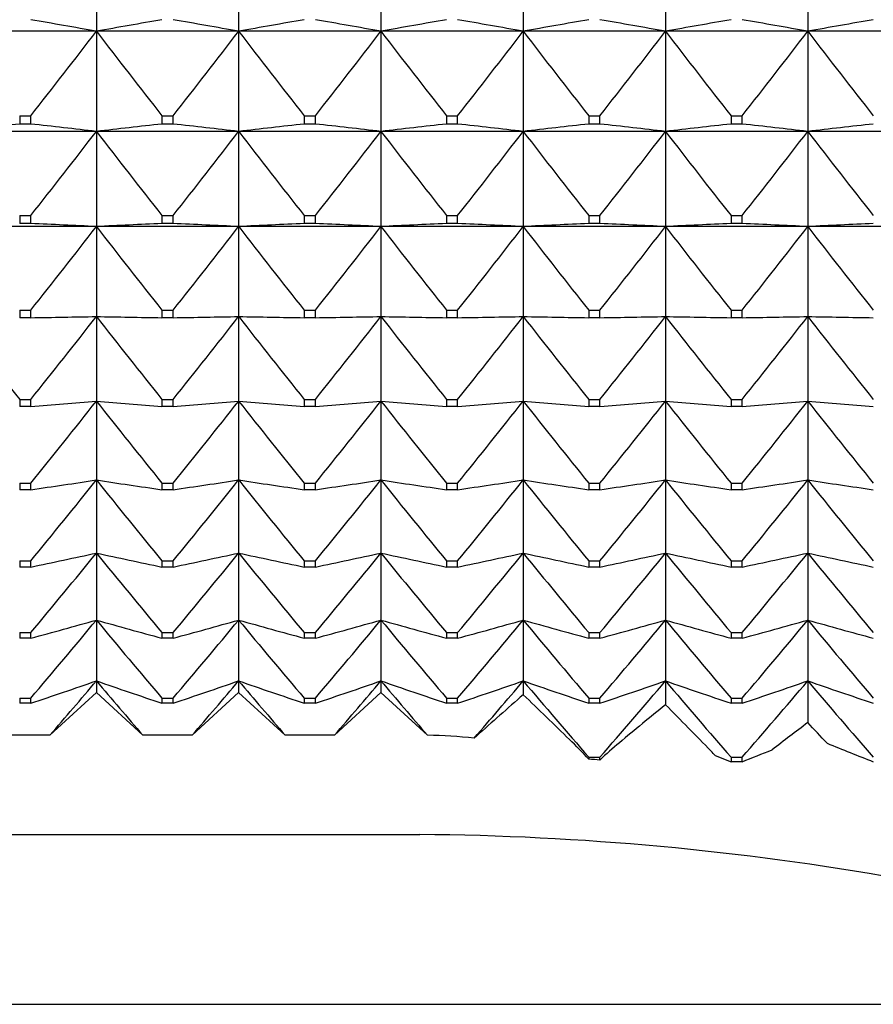
# Model space of a CAD drawing. Units: millimetres. Extents: x -18 to 856, y -35 to 1019.
# Drawn here: x 261 to 268, y 153 to 161 of the extents above; entities that cross this region are included whole.
import ezdxf

# ---------------------------------------------------------------- set-up
doc = ezdxf.new("R2010")
doc.units = ezdxf.units.MM
doc.layers.add('Default', color=7, linetype='Continuous')
doc.layers.add('DV3_Default', color=7, linetype='Continuous')

# ---------------------------------------------------------------- blocks, each defined once
blk = doc.blocks.new('SE2')
at = {"layer": 'DV3_Default', "color": 7}
for p, q in [((261.5737, 161.4337), (261.5737, 160.6235)), ((262.6737, 161.4337), (262.6737, 160.6235)), ((263.7737, 161.4337), (263.7737, 160.6235)), ((264.8737, 161.4337), (264.8737, 160.6235)), ((265.9737, 161.4337), (265.9737, 160.6235)), ((267.0737, 161.4337), (267.0737, 160.6235)), ((261.5737, 160.6235), (260.4737, 160.6235)), ((262.6737, 160.6235), (261.5737, 160.6235)), ((261.5737, 160.6235), (261.5737, 159.8496)), ((263.7737, 160.6235), (262.6737, 160.6235)), ((262.6737, 160.6235), (262.6737, 159.8496)), ((264.8737, 160.6235), (263.7737, 160.6235)), ((263.7737, 160.6235), (263.7737, 159.8496)), ((265.9737, 160.6235), (264.8737, 160.6235)), ((264.8737, 160.6235), (264.8737, 159.8496)), ((267.0737, 160.6235), (265.9737, 160.6235)), ((265.9737, 160.6235), (265.9737, 159.8496)), ((268.1737, 160.6235), (267.0737, 160.6235)), ((267.0737, 160.6235), (267.0737, 159.8496)), ((260.9806, 159.9712), (261.0668, 159.9712)), ((260.9806, 159.9712), (260.9806, 159.9065)), ((261.0668, 159.9065), (261.0668, 159.9712)), ((262.0806, 159.9712), (262.1668, 159.9712)), ((262.0806, 159.9712), (262.0806, 159.9065)), ((262.1668, 159.9065), (262.1668, 159.9712)), ((263.1806, 159.9712), (263.2668, 159.9712)), ((263.1806, 159.9712), (263.1806, 159.9065)), ((263.2668, 159.9065), (263.2668, 159.9712)), ((264.2806, 159.9712), (264.3668, 159.9712)), ((264.2806, 159.9712), (264.2806, 159.9065)), ((264.3668, 159.9065), (264.3668, 159.9712)), ((265.3806, 159.9712), (265.4668, 159.9712)), ((265.3806, 159.9712), (265.3806, 159.9065)), ((265.4668, 159.9065), (265.4668, 159.9712)), ((266.4806, 159.9712), (266.5668, 159.9712)), ((266.4806, 159.9712), (266.4806, 159.9065)), ((266.5668, 159.9065), (266.5668, 159.9712)), ((261.5737, 159.8496), (260.4737, 159.8496)), ((261.0668, 159.9065), (260.9806, 159.9065)), ((262.6737, 159.8496), (261.5737, 159.8496)), ((261.5737, 159.8496), (261.5737, 159.114)), ((262.1668, 159.9065), (262.0806, 159.9065)), ((263.7737, 159.8496), (262.6737, 159.8496)), ((262.6737, 159.8496), (262.6737, 159.114)), ((263.2668, 159.9065), (263.1806, 159.9065)), ((264.8737, 159.8496), (263.7737, 159.8496)), ((263.7737, 159.8496), (263.7737, 159.114)), ((264.3668, 159.9065), (264.2806, 159.9065)), ((265.9737, 159.8496), (264.8737, 159.8496)), ((264.8737, 159.8496), (264.8737, 159.114)), ((265.4668, 159.9065), (265.3806, 159.9065)), ((267.0737, 159.8496), (265.9737, 159.8496)), ((265.9737, 159.8496), (265.9737, 159.114)), ((266.5668, 159.9065), (266.4806, 159.9065)), ((268.1737, 159.8496), (267.0737, 159.8496)), ((267.0737, 159.8496), (267.0737, 159.114)), ((260.9806, 159.1994), (261.0668, 159.1994)), ((260.9806, 159.1994), (260.9806, 159.1378)), ((261.0668, 159.1378), (261.0668, 159.1994)), ((262.0806, 159.1994), (262.1668, 159.1994)), ((262.0806, 159.1994), (262.0806, 159.1378)), ((262.1668, 159.1378), (262.1668, 159.1994)), ((263.1806, 159.1994), (263.2668, 159.1994)), ((263.1806, 159.1994), (263.1806, 159.1378)), ((263.2668, 159.1378), (263.2668, 159.1994)), ((264.2806, 159.1994), (264.3668, 159.1994)), ((264.2806, 159.1994), (264.2806, 159.1378)), ((264.3668, 159.1378), (264.3668, 159.1994)), ((265.3806, 159.1994), (265.4668, 159.1994)), ((265.3806, 159.1994), (265.3806, 159.1378)), ((265.4668, 159.1378), (265.4668, 159.1994)), ((266.4806, 159.1994), (266.5668, 159.1994)), ((266.4806, 159.1994), (266.4806, 159.1378)), ((266.5668, 159.1378), (266.5668, 159.1994)), ((261.5737, 159.114), (260.4737, 159.114)), ((261.0668, 159.1378), (260.9806, 159.1378)), ((262.6737, 159.114), (261.5737, 159.114)), ((261.5737, 159.114), (261.5737, 158.4184)), ((262.1668, 159.1378), (262.0806, 159.1378)), ((263.7737, 159.114), (262.6737, 159.114)), ((262.6737, 159.114), (262.6737, 158.4184)), ((263.2668, 159.1378), (263.1806, 159.1378)), ((264.8737, 159.114), (263.7737, 159.114)), ((263.7737, 159.114), (263.7737, 158.4184)), ((264.3668, 159.1378), (264.2806, 159.1378)), ((265.9737, 159.114), (264.8737, 159.114)), ((264.8737, 159.114), (264.8737, 158.4184)), ((265.4668, 159.1378), (265.3806, 159.1378)), ((267.0737, 159.114), (265.9737, 159.114)), ((265.9737, 159.114), (265.9737, 158.4184)), ((266.5668, 159.1378), (266.4806, 159.1378)), ((268.1737, 159.114), (267.0737, 159.114)), ((267.0737, 159.114), (267.0737, 158.4184)), ((260.9806, 158.4675), (261.0668, 158.4675)), ((260.9806, 158.4675), (260.9806, 158.4093)), ((261.0668, 158.4093), (260.9806, 158.4093)), ((261.0668, 158.4093), (261.0668, 158.4675)), ((261.5737, 158.4184), (261.5737, 157.7649)), ((262.0806, 158.4675), (262.1668, 158.4675)), ((262.0806, 158.4675), (262.0806, 158.4093)), ((262.1668, 158.4093), (262.0806, 158.4093)), ((262.1668, 158.4093), (262.1668, 158.4675)), ((262.6737, 158.4184), (262.6737, 157.7649)), ((263.1806, 158.4675), (263.2668, 158.4675)), ((263.1806, 158.4675), (263.1806, 158.4093)), ((263.2668, 158.4093), (263.1806, 158.4093)), ((263.2668, 158.4093), (263.2668, 158.4675)), ((263.7737, 158.4184), (263.7737, 157.7649)), ((264.2806, 158.4675), (264.3668, 158.4675)), ((264.2806, 158.4675), (264.2806, 158.4093)), ((264.3668, 158.4093), (264.2806, 158.4093)), ((264.3668, 158.4093), (264.3668, 158.4675)), ((264.8737, 158.4184), (264.8737, 157.7649)), ((265.3806, 158.4675), (265.4668, 158.4675)), ((265.3806, 158.4675), (265.3806, 158.4093)), ((265.4668, 158.4093), (265.3806, 158.4093)), ((265.4668, 158.4093), (265.4668, 158.4675)), ((265.9737, 158.4184), (265.9737, 157.7649)), ((266.4806, 158.4675), (266.5668, 158.4675)), ((266.4806, 158.4675), (266.4806, 158.4093)), ((266.5668, 158.4093), (266.4806, 158.4093)), ((266.5668, 158.4093), (266.5668, 158.4675)), ((267.0737, 158.4184), (267.0737, 157.7649)), ((260.9806, 157.7773), (261.0668, 157.7773)), ((260.9806, 157.7773), (260.9806, 157.7226)), ((261.0668, 157.7226), (260.9806, 157.7226)), ((261.0668, 157.7226), (261.0668, 157.7773)), ((261.5737, 157.7649), (261.5737, 157.1549)), ((262.0806, 157.7773), (262.1668, 157.7773)), ((262.0806, 157.7773), (262.0806, 157.7226)), ((262.1668, 157.7226), (262.0806, 157.7226)), ((262.1668, 157.7226), (262.1668, 157.7773)), ((262.6737, 157.7649), (262.6737, 157.1549)), ((263.1806, 157.7773), (263.2668, 157.7773)), ((263.1806, 157.7773), (263.1806, 157.7226)), ((263.2668, 157.7226), (263.1806, 157.7226)), ((263.2668, 157.7226), (263.2668, 157.7773)), ((263.7737, 157.7649), (263.7737, 157.1549)), ((264.2806, 157.7773), (264.3668, 157.7773)), ((264.2806, 157.7773), (264.2806, 157.7226)), ((264.3668, 157.7226), (264.2806, 157.7226)), ((264.3668, 157.7226), (264.3668, 157.7773)), ((264.8737, 157.7649), (264.8737, 157.1549)), ((265.3806, 157.7773), (265.4668, 157.7773)), ((265.3806, 157.7773), (265.3806, 157.7226)), ((265.4668, 157.7226), (265.3806, 157.7226)), ((265.4668, 157.7226), (265.4668, 157.7773)), ((265.9737, 157.7649), (265.9737, 157.1549)), ((266.4806, 157.7773), (266.5668, 157.7773)), ((266.4806, 157.7773), (266.4806, 157.7226)), ((266.5668, 157.7226), (266.4806, 157.7226)), ((266.5668, 157.7226), (266.5668, 157.7773)), ((267.0737, 157.7649), (267.0737, 157.1549)), ((260.9806, 157.1308), (261.0668, 157.1308)), ((260.9806, 157.1308), (260.9806, 157.0797)), ((261.0668, 157.0797), (261.0668, 157.1308)), ((261.5737, 157.1549), (261.5737, 156.5901)), ((262.0806, 157.1308), (262.1668, 157.1308)), ((262.0806, 157.1308), (262.0806, 157.0797)), ((262.1668, 157.0797), (262.1668, 157.1308)), ((262.6737, 157.1549), (262.6737, 156.5901)), ((263.1806, 157.1308), (263.2668, 157.1308)), ((263.1806, 157.1308), (263.1806, 157.0797)), ((263.2668, 157.0797), (263.2668, 157.1308)), ((263.7737, 157.1549), (263.7737, 156.5901)), ((264.2806, 157.1308), (264.3668, 157.1308)), ((264.2806, 157.1308), (264.2806, 157.0797)), ((264.3668, 157.0797), (264.3668, 157.1308)), ((264.8737, 157.1549), (264.8737, 156.5901)), ((265.3806, 157.1308), (265.4668, 157.1308)), ((265.3806, 157.1308), (265.3806, 157.0797)), ((265.4668, 157.0797), (265.4668, 157.1308)), ((265.9737, 157.1549), (265.9737, 156.5901)), ((266.4806, 157.1308), (266.5668, 157.1308)), ((266.4806, 157.1308), (266.4806, 157.0797)), ((266.5668, 157.0797), (266.5668, 157.1308)), ((267.0737, 157.1549), (267.0737, 156.5901)), ((261.0668, 157.0797), (260.9806, 157.0797)), ((262.1668, 157.0797), (262.0806, 157.0797)), ((263.2668, 157.0797), (263.1806, 157.0797)), ((264.3668, 157.0797), (264.2806, 157.0797)), ((265.4668, 157.0797), (265.3806, 157.0797)), ((266.5668, 157.0797), (266.4806, 157.0797)), ((261.5737, 156.5901), (261.5737, 156.0719)), ((262.6737, 156.5901), (262.6737, 156.0719)), ((263.7737, 156.5901), (263.7737, 156.0719)), ((264.8737, 156.5901), (264.8737, 156.0719)), ((265.9737, 156.5901), (265.9737, 156.0719)), ((267.0737, 156.5901), (267.0737, 156.0719)), ((260.9806, 156.5294), (261.0668, 156.5294)), ((260.9806, 156.5294), (260.9806, 156.4822)), ((261.0668, 156.4822), (261.0668, 156.5294)), ((262.0806, 156.5294), (262.1668, 156.5294)), ((262.0806, 156.5294), (262.0806, 156.4822)), ((262.1668, 156.4822), (262.1668, 156.5294)), ((263.1806, 156.5294), (263.2668, 156.5294)), ((263.1806, 156.5294), (263.1806, 156.4822)), ((263.2668, 156.4822), (263.2668, 156.5294)), ((264.2806, 156.5294), (264.3668, 156.5294)), ((264.2806, 156.5294), (264.2806, 156.4822)), ((264.3668, 156.4822), (264.3668, 156.5294)), ((265.3806, 156.5294), (265.4668, 156.5294)), ((265.3806, 156.5294), (265.3806, 156.4822)), ((265.4668, 156.4822), (265.4668, 156.5294)), ((266.4806, 156.5294), (266.5668, 156.5294)), ((266.4806, 156.5294), (266.4806, 156.4822)), ((266.5668, 156.4822), (266.5668, 156.5294)), ((261.0668, 156.4822), (260.9806, 156.4822)), ((262.1668, 156.4822), (262.0806, 156.4822)), ((263.2668, 156.4822), (263.1806, 156.4822)), ((264.3668, 156.4822), (264.2806, 156.4822)), ((265.4668, 156.4822), (265.3806, 156.4822)), ((266.5668, 156.4822), (266.4806, 156.4822)), ((261.5737, 156.0719), (261.5737, 155.6017)), ((262.6737, 156.0719), (262.6737, 155.6017)), ((263.7737, 156.0719), (263.7737, 155.6017)), ((264.8737, 156.0719), (264.8737, 155.6017)), ((265.9737, 156.0719), (265.9737, 155.6017)), ((267.0737, 156.0719), (267.0737, 155.6017)), ((260.9806, 155.9749), (261.0668, 155.9749)), ((260.9806, 155.9749), (260.9806, 155.9315)), ((261.0668, 155.9315), (261.0668, 155.9749)), ((262.0806, 155.9749), (262.1668, 155.9749)), ((262.0806, 155.9749), (262.0806, 155.9315)), ((262.1668, 155.9315), (262.1668, 155.9749)), ((263.1806, 155.9749), (263.2668, 155.9749)), ((263.1806, 155.9749), (263.1806, 155.9315)), ((263.2668, 155.9315), (263.2668, 155.9749)), ((264.2806, 155.9749), (264.3668, 155.9749)), ((264.2806, 155.9749), (264.2806, 155.9315)), ((264.3668, 155.9315), (264.3668, 155.9749)), ((265.3806, 155.9749), (265.4668, 155.9749)), ((265.3806, 155.9749), (265.3806, 155.9315)), ((265.4668, 155.9315), (265.4668, 155.9749)), ((266.4806, 155.9749), (266.5668, 155.9749)), ((266.4806, 155.9749), (266.4806, 155.9315)), ((266.5668, 155.9315), (266.5668, 155.9749)), ((261.0668, 155.9315), (260.9806, 155.9315)), ((262.1668, 155.9315), (262.0806, 155.9315)), ((263.2668, 155.9315), (263.1806, 155.9315)), ((264.3668, 155.9315), (264.2806, 155.9315)), ((265.4668, 155.9315), (265.3806, 155.9315)), ((266.5668, 155.9315), (266.4806, 155.9315)), ((261.5737, 155.6017), (261.5737, 155.5116)), ((262.6737, 155.6017), (262.6737, 155.5116)), ((263.7737, 155.6017), (263.7737, 155.5116)), ((264.8737, 155.6017), (264.8737, 155.4949)), ((265.9737, 155.6017), (265.9737, 155.418)), ((267.0737, 155.6017), (267.0737, 155.2791)), ((261.214, 155.1814), (261.5737, 155.5116)), ((261.5737, 155.5116), (261.9334, 155.1814)), ((262.314, 155.1814), (262.6737, 155.5116)), ((262.6737, 155.5116), (263.0334, 155.1814)), ((263.414, 155.1814), (263.7737, 155.5116)), ((263.7737, 155.5116), (264.0737, 155.2361)), ((260.9806, 155.4685), (261.0668, 155.4685)), ((260.9806, 155.4685), (260.9806, 155.4292)), ((261.0668, 155.4292), (261.0668, 155.4685)), ((262.0806, 155.4685), (262.1668, 155.4685)), ((262.0806, 155.4685), (262.0806, 155.4292)), ((262.1668, 155.4292), (262.1668, 155.4685)), ((263.1806, 155.4685), (263.2668, 155.4685)), ((263.1806, 155.4685), (263.1806, 155.4292)), ((263.2668, 155.4292), (263.2668, 155.4685)), ((264.2806, 155.4685), (264.3668, 155.4685)), ((264.2806, 155.4685), (264.2806, 155.4292)), ((264.3668, 155.4292), (264.3668, 155.4685)), ((265.3806, 155.4685), (265.4668, 155.4685)), ((265.3806, 155.4685), (265.3806, 155.4292)), ((265.4668, 155.4292), (265.4668, 155.4685)), ((266.4806, 155.4685), (266.5668, 155.4685)), ((266.4806, 155.4685), (266.4806, 155.4292)), ((266.5668, 155.4292), (266.5668, 155.4685)), ((261.0668, 155.4292), (260.9806, 155.4292)), ((262.1668, 155.4292), (262.0806, 155.4292)), ((263.2668, 155.4292), (263.1806, 155.4292)), ((264.3668, 155.4292), (264.2806, 155.4292)), ((265.4668, 155.4292), (265.3806, 155.4292)), ((266.5668, 155.4292), (266.4806, 155.4292)), ((264.0737, 155.2361), (264.1336, 155.1811)), ((261.214, 155.1814), (260.8334, 155.1814)), ((262.314, 155.1814), (261.9334, 155.1814)), ((263.414, 155.1814), (263.0334, 155.1814)), ((264.514, 155.1765), (264.4952, 155.1596)), ((265.3806, 155.0117), (265.4668, 155.0117)), ((265.3806, 155.0117), (265.3806, 154.9961)), ((265.4668, 154.9902), (265.4668, 155.0117)), ((266.3591, 155.0249), (266.4806, 154.9765)), ((266.4806, 155.0117), (266.5668, 155.0117)), ((266.4806, 155.0117), (266.4806, 154.9765)), ((266.5668, 154.9765), (266.4806, 154.9765)), ((266.5668, 154.9765), (266.5668, 155.0117)), ((253.5737, 154.414), (264.0737, 154.414)), ((247.0282, 153.1016), (270.6192, 153.1016))]:
    blk.add_line(p, q, dxfattribs=at)
for centre, radius, start, end in [((242.0116, 51.605), 110.7597, 79.827215, 80.093527), ((281.1358, 51.605), 110.7597, 99.906473, 100.172785), ((243.1116, 51.605), 110.7597, 79.827215, 80.093527), ((282.2358, 51.605), 110.7597, 99.906473, 100.172785), ((244.2116, 51.605), 110.7597, 79.827215, 80.093527), ((283.3358, 51.605), 110.7597, 99.906473, 100.172785), ((245.3116, 51.605), 110.7597, 79.827215, 80.093527), ((284.4358, 51.605), 110.7597, 99.906473, 100.172785), ((246.4116, 51.605), 110.7597, 79.827215, 80.093527), ((285.5358, 51.605), 110.7597, 99.906473, 100.172785), ((247.5116, 51.605), 110.7597, 79.827215, 80.093527), ((286.6358, 51.605), 110.7597, 99.906473, 100.172785), ((211.5995, 198.9394), 62.9725, 321.770485, 322.522115), ((311.5479, 198.9394), 62.9725, 217.477885, 218.229515), ((212.6995, 198.9394), 62.9725, 321.770485, 322.522115), ((312.6479, 198.9394), 62.9725, 217.477885, 218.229515), ((213.7995, 198.9394), 62.9725, 321.770485, 322.522115), ((313.7479, 198.9394), 62.9725, 217.477885, 218.229515), ((214.8995, 198.9394), 62.9725, 321.770485, 322.522115), ((314.8479, 198.9394), 62.9725, 217.477885, 218.229515), ((215.9995, 198.9394), 62.9725, 321.770485, 322.522115), ((315.9479, 198.9394), 62.9725, 217.477885, 218.229515), ((217.0995, 198.9394), 62.9725, 321.770485, 322.522115), ((317.0479, 198.9394), 62.9725, 217.477885, 218.229515), ((279.6847, -9.0561), 169.9947, 96.316891, 96.488822), ((242.3627, -9.0561), 169.9947, 83.511178, 83.683109), ((211.7937, 198.1367), 62.8009, 321.682913, 322.435123), ((280.7847, -9.0561), 169.9947, 96.316891, 96.488822), ((311.3537, 198.1367), 62.8009, 217.564877, 218.317087), ((243.4627, -9.0561), 169.9947, 83.511178, 83.683109), ((212.8937, 198.1367), 62.8009, 321.682913, 322.435123), ((281.8847, -9.0561), 169.9947, 96.316891, 96.488822), ((312.4537, 198.1367), 62.8009, 217.564877, 218.317087), ((244.5627, -9.0561), 169.9947, 83.511178, 83.683109), ((213.9937, 198.1367), 62.8009, 321.682913, 322.435123), ((282.9847, -9.0561), 169.9947, 96.316891, 96.488822), ((313.5537, 198.1367), 62.8009, 217.564877, 218.317087), ((245.6627, -9.0561), 169.9947, 83.511178, 83.683109), ((215.0937, 198.1367), 62.8009, 321.682913, 322.435123), ((284.0847, -9.0561), 169.9947, 96.316891, 96.488822), ((314.6537, 198.1367), 62.8009, 217.564877, 218.317087), ((246.7627, -9.0561), 169.9947, 83.511178, 83.683109), ((216.1937, 198.1367), 62.8009, 321.682913, 322.435123), ((285.1847, -9.0561), 169.9947, 96.316891, 96.488822), ((315.7537, 198.1367), 62.8009, 217.564877, 218.317087), ((247.8627, -9.0561), 169.9947, 83.511178, 83.683109), ((217.2937, 198.1367), 62.8009, 321.682913, 322.435123), ((286.2847, -9.0561), 169.9947, 96.316891, 96.488822), ((316.8537, 198.1367), 62.8009, 217.564877, 218.317087), ((242.5569, -239.1726), 398.7403, 87.266408, 87.33933), ((212.1448, 197.3496), 62.4914, 321.523057, 322.276308), ((280.5904, -239.1726), 398.7403, 92.66067, 92.733592), ((311.0026, 197.3496), 62.4914, 217.723692, 218.476943), ((243.6569, -239.1726), 398.7403, 87.266408, 87.33933), ((213.2448, 197.3496), 62.4914, 321.523057, 322.276308), ((281.6904, -239.1726), 398.7403, 92.66067, 92.733592), ((312.1026, 197.3496), 62.4914, 217.723692, 218.476943), ((244.7569, -239.1726), 398.7403, 87.266408, 87.33933), ((214.3448, 197.3496), 62.4914, 321.523057, 322.276308), ((282.7904, -239.1726), 398.7403, 92.66067, 92.733592), ((313.2026, 197.3496), 62.4914, 217.723692, 218.476943), ((245.8569, -239.1726), 398.7403, 87.266408, 87.33933), ((215.4448, 197.3496), 62.4914, 321.523057, 322.276308), ((283.8904, -239.1726), 398.7403, 92.66067, 92.733592), ((314.3026, 197.3496), 62.4914, 217.723692, 218.476943), ((246.9569, -239.1726), 398.7403, 87.266408, 87.33933), ((216.5448, 197.3496), 62.4914, 321.523057, 322.276308), ((284.9904, -239.1726), 398.7403, 92.66067, 92.733592), ((315.4026, 197.3496), 62.4914, 217.723692, 218.476943), ((248.0569, -239.1726), 398.7403, 87.266408, 87.33933), ((217.6448, 197.3496), 62.4914, 321.523057, 322.276308), ((286.0904, -239.1726), 398.7403, 92.66067, 92.733592), ((316.5026, 197.3496), 62.4914, 217.723692, 218.476943), ((309.3983, 196.5813), 62.0485, 217.955469, 218.710196), ((212.6491, 196.5813), 62.0485, 321.289804, 322.044531), ((310.4983, 196.5813), 62.0485, 217.955469, 218.710196), ((213.7491, 196.5813), 62.0485, 321.289804, 322.044531), ((311.5983, 196.5813), 62.0485, 217.955469, 218.710196), ((214.8491, 196.5813), 62.0485, 321.289804, 322.044531), ((312.6983, 196.5813), 62.0485, 217.955469, 218.710196), ((215.9491, 196.5813), 62.0485, 321.289804, 322.044531), ((313.7983, 196.5813), 62.0485, 217.955469, 218.710196), ((217.0491, 196.5813), 62.0485, 321.289804, 322.044531), ((314.8983, 196.5813), 62.0485, 217.955469, 218.710196), ((218.1491, 196.5813), 62.0485, 321.289804, 322.044531), ((315.9983, 196.5813), 62.0485, 217.955469, 218.710196), ((242.4685, 384.0371), 227.0774, 274.697933, 274.826284), ((213.3015, 195.8358), 61.4785, 320.981525, 321.738129), ((309.8459, 195.8358), 61.4785, 218.261871, 219.018475), ((280.6788, 384.0371), 227.0774, 265.173716, 265.302067), ((243.5685, 384.0371), 227.0774, 274.697933, 274.826284), ((214.4015, 195.8358), 61.4785, 320.981525, 321.738129), ((310.9459, 195.8358), 61.4785, 218.261871, 219.018475), ((281.7788, 384.0371), 227.0774, 265.173716, 265.302067), ((244.6685, 384.0371), 227.0774, 274.697933, 274.826284), ((215.5015, 195.8358), 61.4785, 320.981525, 321.738129), ((312.0459, 195.8358), 61.4785, 218.261871, 219.018475), ((282.8788, 384.0371), 227.0774, 265.173716, 265.302067), ((245.7685, 384.0371), 227.0774, 274.697933, 274.826284), ((216.6015, 195.8358), 61.4785, 320.981525, 321.738129), ((313.1459, 195.8358), 61.4785, 218.261871, 219.018475), ((283.9788, 384.0371), 227.0774, 265.173716, 265.302067), ((246.8685, 384.0371), 227.0774, 274.697933, 274.826284), ((217.7015, 195.8358), 61.4785, 320.981525, 321.738129), ((314.2459, 195.8358), 61.4785, 218.261871, 219.018475), ((285.0788, 384.0371), 227.0774, 265.173716, 265.302067), ((247.9685, 384.0371), 227.0774, 274.697933, 274.826284), ((218.8015, 195.8358), 61.4785, 320.981525, 321.738129), ((315.3459, 195.8358), 61.4785, 218.261871, 219.018475), ((286.1788, 384.0371), 227.0774, 265.173716, 265.302067), ((242.1868, 286.1557), 130.4495, 278.321637, 278.546725), ((214.0952, 195.1177), 60.7896, 320.596067, 321.354895), ((309.0522, 195.1177), 60.7896, 218.645105, 219.403933), ((280.9606, 286.1557), 130.4495, 261.453275, 261.678363), ((243.2868, 286.1557), 130.4495, 278.321637, 278.546725), ((215.1952, 195.1177), 60.7896, 320.596067, 321.354895), ((310.1522, 195.1177), 60.7896, 218.645105, 219.403933), ((282.0606, 286.1557), 130.4495, 261.453275, 261.678363), ((244.3868, 286.1557), 130.4495, 278.321637, 278.546725), ((216.2952, 195.1177), 60.7896, 320.596067, 321.354895), ((311.2522, 195.1177), 60.7896, 218.645105, 219.403933), ((283.1606, 286.1557), 130.4495, 261.453275, 261.678363), ((245.4868, 286.1557), 130.4495, 278.321637, 278.546725), ((217.3952, 195.1177), 60.7896, 320.596067, 321.354895), ((312.3522, 195.1177), 60.7896, 218.645105, 219.403933), ((284.2606, 286.1557), 130.4495, 261.453275, 261.678363), ((246.5868, 286.1557), 130.4495, 278.321637, 278.546725), ((218.4952, 195.1177), 60.7896, 320.596067, 321.354895), ((313.4522, 195.1177), 60.7896, 218.645105, 219.403933), ((285.3606, 286.1557), 130.4495, 261.453275, 261.678363), ((247.6868, 286.1557), 130.4495, 278.321637, 278.546725), ((219.5952, 195.1177), 60.7896, 320.596067, 321.354895), ((314.5522, 195.1177), 60.7896, 218.645105, 219.403933), ((286.4606, 286.1557), 130.4495, 261.453275, 261.678363), ((241.7501, 248.4724), 93.9964, 281.859031, 282.174955), ((215.0222, 194.4322), 59.9922, 320.13073, 320.89206), ((308.1252, 194.4322), 59.9922, 219.10794, 219.86927), ((281.3973, 248.4724), 93.9964, 257.825045, 258.140969), ((242.8501, 248.4724), 93.9964, 281.859031, 282.174955), ((216.1222, 194.4322), 59.9922, 320.13073, 320.89206), ((309.2252, 194.4322), 59.9922, 219.10794, 219.86927), ((282.4973, 248.4724), 93.9964, 257.825045, 258.140969), ((243.9501, 248.4724), 93.9964, 281.859031, 282.174955), ((217.2222, 194.4322), 59.9922, 320.13073, 320.89206), ((310.3252, 194.4322), 59.9922, 219.10794, 219.86927), ((283.5973, 248.4724), 93.9964, 257.825045, 258.140969), ((245.0501, 248.4724), 93.9964, 281.859031, 282.174955), ((218.3222, 194.4322), 59.9922, 320.13073, 320.89206), ((311.4252, 194.4322), 59.9922, 219.10794, 219.86927), ((284.6973, 248.4724), 93.9964, 257.825045, 258.140969), ((246.1501, 248.4724), 93.9964, 281.859031, 282.174955), ((219.4222, 194.4322), 59.9922, 320.13073, 320.89206), ((312.5252, 194.4322), 59.9922, 219.10794, 219.86927), ((285.7973, 248.4724), 93.9964, 257.825045, 258.140969), ((247.2501, 248.4724), 93.9964, 281.859031, 282.174955), ((220.5222, 194.4322), 59.9922, 320.13073, 320.89206), ((313.6252, 194.4322), 59.9922, 219.10794, 219.86927), ((286.8973, 248.4724), 93.9964, 257.825045, 258.140969), ((241.1628, 228.796), 75.5341, 285.278438, 285.677437), ((216.0729, 193.7854), 59.0985, 319.582245, 320.346269), ((307.0745, 193.7854), 59.0985, 219.653731, 220.417755), ((281.9846, 228.796), 75.5341, 254.322563, 254.721562), ((242.2628, 228.796), 75.5341, 285.278438, 285.677437), ((217.1729, 193.7854), 59.0985, 319.582245, 320.346269), ((308.1745, 193.7854), 59.0985, 219.653731, 220.417755), ((283.0846, 228.796), 75.5341, 254.322563, 254.721562), ((243.3628, 228.796), 75.5341, 285.278438, 285.677437), ((218.2729, 193.7854), 59.0985, 319.582245, 320.346269), ((309.2745, 193.7854), 59.0985, 219.653731, 220.417755), ((284.1846, 228.796), 75.5341, 254.322563, 254.721562), ((244.4628, 228.796), 75.5341, 285.278438, 285.677437), ((219.3729, 193.7854), 59.0985, 319.582245, 320.346269), ((310.3745, 193.7854), 59.0985, 219.653731, 220.417755), ((285.2846, 228.796), 75.5341, 254.322563, 254.721562), ((245.5628, 228.796), 75.5341, 285.278438, 285.677437), ((220.4729, 193.7854), 59.0985, 319.582245, 320.346269), ((311.4745, 193.7854), 59.0985, 219.653731, 220.417755), ((286.3846, 228.796), 75.5341, 254.322563, 254.721562), ((246.6628, 228.796), 75.5341, 285.278438, 285.677437), ((221.5729, 193.7854), 59.0985, 319.582245, 320.346269), ((312.5745, 193.7854), 59.0985, 219.653731, 220.417755), ((287.4846, 228.796), 75.5341, 254.322563, 254.721562), ((240.4309, 216.9108), 64.8523, 288.553944, 289.027022), ((217.8247, 192.6819), 57.3491, 319.163831, 319.716467), ((305.3227, 192.6819), 57.3491, 220.283533, 220.836169), ((282.7164, 216.9108), 64.8523, 250.972978, 251.446056), ((241.5309, 216.9108), 64.8523, 288.553944, 289.027022), ((218.9247, 192.6819), 57.3491, 319.163831, 319.716467), ((306.4227, 192.6819), 57.3491, 220.283533, 220.836169), ((283.8164, 216.9108), 64.8523, 250.972978, 251.446056), ((242.6309, 216.9108), 64.8523, 288.553944, 289.027022), ((220.0247, 192.6819), 57.3491, 319.163831, 319.716467), ((307.524, 192.683), 57.3508, 220.283539, 220.83667), ((284.9164, 216.9108), 64.8523, 250.972978, 251.446056), ((243.7309, 216.9108), 64.8523, 288.553944, 289.027022), ((221.0493, 192.7462), 57.4482, 319.135713, 319.716144), ((309.2109, 193.1843), 58.1227, 220.286446, 221.053244), ((286.0164, 216.9108), 64.8523, 250.972978, 251.446056), ((244.8309, 216.9108), 64.8523, 288.553944, 289.027022), ((221.6365, 193.1843), 58.1227, 318.946756, 319.713554), ((310.3109, 193.1843), 58.1227, 220.286446, 221.053244), ((287.1164, 216.9108), 64.8523, 250.972978, 251.446056), ((245.9309, 216.9108), 64.8523, 288.553944, 289.027022), ((222.7365, 193.1843), 58.1227, 318.946756, 319.713554), ((311.4109, 193.1843), 58.1227, 220.286446, 221.053244), ((288.2164, 216.9108), 64.8523, 250.972978, 251.446056), ((298.1271, 117.5727), 50.4369, 131.24708, 131.79282), ((217.5373, 106.184), 68.3543, 45.752938, 46.170391), ((292.3095, 123.1636), 41.6404, 129.23177, 129.86785), ((205.2663, 95.49), 85.3039, 44.291688, 44.629805), ((287.9265, 127.6281), 34.6326, 127.02161, 127.59559), ((189.434, 82.1865), 106.6323, 43.154641, 43.272114), ((264.0741, 151.1136), 4.0679, 84.05819, 89.15977), ((263.1422, 152.961), 3.0253, 42.27634, 46.31551), ((267.1866, 153.2021), 2.4809, 129.23958, 133.88568), ((259.429, 148.3196), 9.643, 44.05512, 44.33519), ((244.2736, 211.0805), 60.3709, 291.670589, 291.90667), ((289.5134, 210.1782), 59.3993, 247.9598, 248.331064), ((264.0571, 135.1412), 19.899, 85.93774, 86.18636), ((263.8952, 132.1708), 22.2439, 70.35501, 89.54026)]:
    blk.add_arc(centre, radius, start, end, dxfattribs=at)
for points in [[(261.0668, 158.4093), (261.2371, 158.4123), (261.4062, 158.4154), (261.5737, 158.4184)], [(261.5737, 158.4184), (261.7412, 158.4154), (261.9102, 158.4123), (262.0806, 158.4093)], [(262.1668, 158.4093), (262.3371, 158.4123), (262.5062, 158.4154), (262.6737, 158.4184)], [(262.6737, 158.4184), (262.8412, 158.4154), (263.0102, 158.4123), (263.1806, 158.4093)], [(263.2668, 158.4093), (263.4371, 158.4123), (263.6062, 158.4154), (263.7737, 158.4184)], [(263.7737, 158.4184), (263.9412, 158.4154), (264.1102, 158.4123), (264.2806, 158.4093)], [(264.3668, 158.4093), (264.5371, 158.4123), (264.7062, 158.4154), (264.8737, 158.4184)], [(264.8737, 158.4184), (265.0412, 158.4154), (265.2102, 158.4123), (265.3806, 158.4093)], [(265.4668, 158.4093), (265.6371, 158.4123), (265.8062, 158.4154), (265.9737, 158.4184)], [(265.9737, 158.4184), (266.1412, 158.4154), (266.3102, 158.4123), (266.4806, 158.4093)], [(266.5668, 158.4093), (266.7371, 158.4123), (266.9062, 158.4154), (267.0737, 158.4184)], [(267.0737, 158.4184), (267.2412, 158.4154), (267.4102, 158.4123), (267.5806, 158.4093)]]:
    blk.add_open_spline(points, degree=3, dxfattribs=at)

msp = doc.modelspace()

# ---------------------------------------------------------------- block references
at = {"layer": 'Default'}
msp.add_blockref('SE2', (0, 0), dxfattribs=at)

doc.saveas('drawing.dxf')
